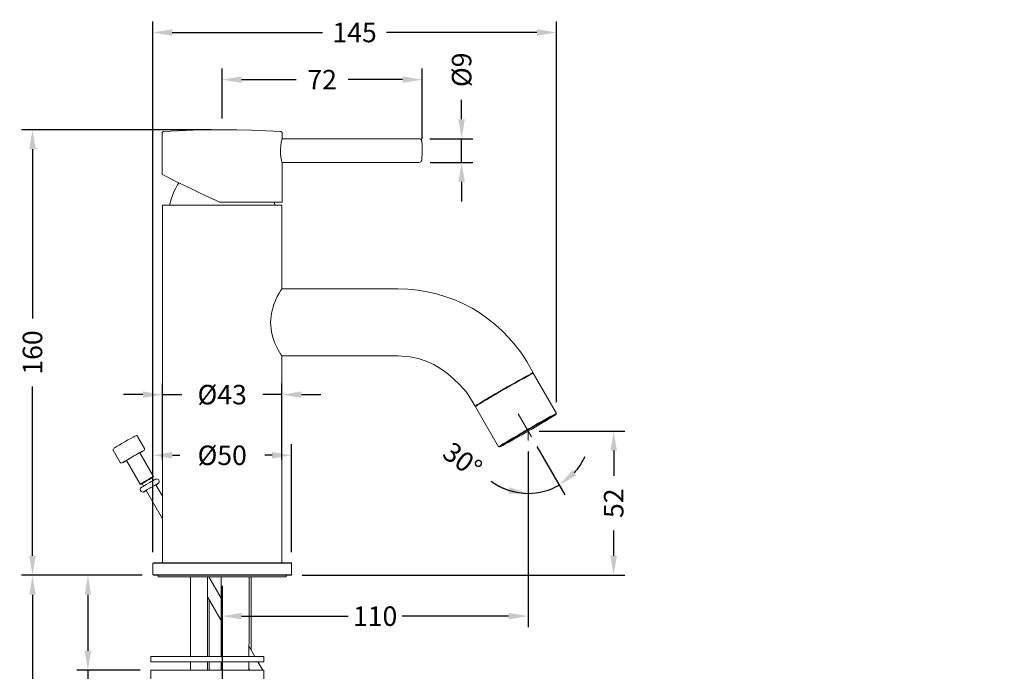
# Model space of a CAD drawing. Units: millimetres. Extents: x 105 to 491, y 26 to 551.
# Drawn here: x 105 to 458, y 317 to 551 of the extents above; entities that cross this region are included whole.
import ezdxf

# ---------------------------------------------------------------- set-up
doc = ezdxf.new("R2010")
doc.units = ezdxf.units.MM
doc.styles.add('BLAIR ITC', font='txt', dxfattribs={"height": 7})
doc.dimstyles.new('BLAIR ITC', dxfattribs={"dimtxt": 7, "dimasz": 7, "dimexe": 4, "dimexo": 4, "dimgap": 2, "dimtad": 0, "dimdec": 0, "dimdsep": 46, "dimtxsty": 'BLAIR ITC', "dimcen": 0.09, "dimclrd": 8, "dimclre": 8, "dimclrt": 256, "dimadec": 0, "dimazin": 0, "dimtfac": 1, "dimtdec": 0, "dimtmove": 0, "dimatfit": 3, "dimfxl": 1, "dimtfill": 1, "dimtolj": 1, "dimtzin": 0, "dimarcsym": 0})

# ---------------------------------------------------------------- blocks, each defined once
blk = doc.blocks.new('*D24')
at = {"color": 8, "lineweight": -2, "transparency": 16777216}
for p, q in [((173.55, 511.03), (105.43, 511.03)), ((109.43, 504.03), (109.43, 443.26)), ((109.43, 358.03), (109.43, 418.81)), ((148.83, 351.03), (105.43, 351.03))]:
    blk.add_line(p, q, dxfattribs=at)
at = {"color": 8, "transparency": 16777216}
for points in [[(108.26, 504.03), (110.6, 504.03), (109.43, 511.03)], [(108.26, 358.03), (110.6, 358.03), (109.43, 351.03)]]:
    blk.add_solid(points, dxfattribs=at)
at = {"layer": 'Defpoints', "color": 0, "transparency": 16777216}
for p in [(177.55, 511.03), (109.43, 351.03), (152.83, 351.03)]:
    blk.add_point(p, dxfattribs=at)
at = {"lineweight": 20, "transparency": 16777216, "insert": (109.43, 431.03), "char_height": 7, "attachment_point": 5, "rotation": 90, "style": 'BLAIR ITC', "bg_fill": 3, "box_fill_scale": 1.1, "bg_fill_color": 256, "bg_fill_true_color": 13158600, "bg_fill_transparency": 0}
blk.add_mtext('\\A1;160', dxfattribs=at)
blk = doc.blocks.new('*D25')
at = {"color": 8, "lineweight": -2, "transparency": 16777216}
for p, q in [((148.83, 351.03), (125.32, 351.03)), ((129.32, 344.03), (129.32, 323.93)), ((148.1, 316.93), (125.32, 316.93)), ((129.32, 316.93), (129.32, 309.93))]:
    blk.add_line(p, q, dxfattribs=at)
at = {"color": 8, "transparency": 16777216}
for points in [[(128.16, 344.03), (130.49, 344.03), (129.32, 351.03)], [(128.16, 323.93), (130.49, 323.93), (129.32, 316.93)]]:
    blk.add_solid(points, dxfattribs=at)
at = {"layer": 'Defpoints', "color": 0, "transparency": 16777216}
for p in [(152.83, 351.03), (129.32, 316.93), (152.1, 316.93)]:
    blk.add_point(p, dxfattribs=at)
at = {"lineweight": 20, "transparency": 16777216, "insert": (129.32, 284.05), "char_height": 7, "attachment_point": 5, "rotation": 90, "style": 'BLAIR ITC', "bg_fill": 3, "box_fill_scale": 1.1, "bg_fill_color": 256, "bg_fill_true_color": 13158600, "bg_fill_transparency": 0}
blk.add_mtext('\\A1;MAX 35', dxfattribs=at)
blk = doc.blocks.new('*D26')
at = {"color": 8, "lineweight": -2, "transparency": 16777216}
for p, q in [((148.83, 351.03), (105.43, 351.03)), ((109.43, 344.03), (109.43, 255.33)), ((109.43, 137.43), (109.43, 226.13)), ((176.87, 130.43), (105.43, 130.43))]:
    blk.add_line(p, q, dxfattribs=at)
at = {"color": 8, "transparency": 16777216}
for points in [[(108.26, 344.03), (110.6, 344.03), (109.43, 351.03)], [(108.26, 137.43), (110.6, 137.43), (109.43, 130.43)]]:
    blk.add_solid(points, dxfattribs=at)
at = {"layer": 'Defpoints', "color": 0, "transparency": 16777216}
for p in [(152.83, 351.03), (109.43, 130.43), (180.87, 130.43)]:
    blk.add_point(p, dxfattribs=at)
at = {"lineweight": 20, "transparency": 16777216, "insert": (109.43, 240.73), "char_height": 7, "attachment_point": 5, "rotation": 90, "style": 'BLAIR ITC', "bg_fill": 3, "box_fill_scale": 1.1, "bg_fill_color": 256, "bg_fill_true_color": 13158600, "bg_fill_transparency": 0}
blk.add_mtext('\\A1;360', dxfattribs=at)
blk = doc.blocks.new('*D27')
at = {"color": 8, "lineweight": -2, "transparency": 16777216}
for p, q in [((152.66, 359.38), (152.66, 398.13)), ((202.48, 359.35), (202.48, 398.13)), ((159.66, 394.13), (162.31, 394.13)), ((195.48, 394.13), (192.83, 394.13))]:
    blk.add_line(p, q, dxfattribs=at)
at = {"color": 8, "transparency": 16777216}
for points in [[(159.66, 395.29), (159.66, 392.96), (152.66, 394.13)], [(195.48, 395.29), (195.48, 392.96), (202.48, 394.13)]]:
    blk.add_solid(points, dxfattribs=at)
at = {"layer": 'Defpoints', "color": 0, "transparency": 16777216}
for p in [(202.48, 394.13), (152.66, 355.38), (202.48, 355.35)]:
    blk.add_point(p, dxfattribs=at)
at = {"lineweight": 20, "transparency": 16777216, "insert": (177.57, 394.13), "char_height": 7, "attachment_point": 5, "style": 'BLAIR ITC', "bg_fill": 3, "box_fill_scale": 1.1, "bg_fill_color": 256, "bg_fill_true_color": 13158600, "bg_fill_transparency": 0}
blk.add_mtext('\\A1;Ø50', dxfattribs=at)
blk = doc.blocks.new('*D28')
at = {"color": 8, "lineweight": -2, "transparency": 16777216}
for p, q in [((291.43, 402.79), (322.15, 402.79)), ((318.15, 395.79), (318.15, 386.69)), ((318.15, 358.03), (318.15, 367.13)), ((206.28, 351.03), (322.15, 351.03))]:
    blk.add_line(p, q, dxfattribs=at)
at = {"color": 8, "transparency": 16777216}
for points in [[(316.98, 395.79), (319.32, 395.79), (318.15, 402.79)], [(316.98, 358.03), (319.32, 358.03), (318.15, 351.03)]]:
    blk.add_solid(points, dxfattribs=at)
at = {"layer": 'Defpoints', "color": 0, "transparency": 16777216}
for p in [(287.43, 402.79), (202.28, 351.03), (318.15, 351.03)]:
    blk.add_point(p, dxfattribs=at)
at = {"lineweight": 20, "transparency": 16777216, "insert": (318.15, 376.91), "char_height": 7, "attachment_point": 5, "rotation": 90, "style": 'BLAIR ITC', "bg_fill": 3, "box_fill_scale": 1.1, "bg_fill_color": 256, "bg_fill_true_color": 13158600, "bg_fill_transparency": 0}
blk.add_mtext('\\A1;52', dxfattribs=at)
blk = doc.blocks.new('*D29')
at = {"color": 8, "lineweight": -2, "transparency": 16777216}
for p, q in [((290.61, 397.27), (300.6, 379.96)), ((287.43, 395.47), (287.43, 376.43))]:
    blk.add_line(p, q, dxfattribs=at)
for start, end in [(318.0032, 336.0189), (233.5031, 270), (233.9687, 251.9844), (270, 299.9876)]:
    blk.add_arc((287.43, 402.79), 22.35, start, end, dxfattribs=at)
at = {"color": 8, "transparency": 16777216}
for points in [[(304.78, 386.92), (303.31, 388.74), (298.6, 383.42)], [(280.7, 382.68), (280.33, 380.38), (287.43, 380.43)]]:
    blk.add_solid(points, dxfattribs=at)
at = {"layer": 'Defpoints', "color": 0, "transparency": 16777216}
for p in [(287.43, 402.79), (287.43, 402.79), (288.61, 400.73), (287.43, 399.47), (295.07, 381.78)]:
    blk.add_point(p, dxfattribs=at)
at = {"lineweight": 20, "transparency": 16777216, "insert": (263.87, 392.41), "char_height": 7, "attachment_point": 5, "rotation": 323.5031, "style": 'BLAIR ITC', "bg_fill": 3, "box_fill_scale": 1.1, "bg_fill_color": 256, "bg_fill_true_color": 13158600, "bg_fill_transparency": 0}
blk.add_mtext('\\A1;30°', dxfattribs=at)
blk = doc.blocks.new('*D30')
at = {"color": 8, "lineweight": -2, "transparency": 16777216}
for p, q in [((287.43, 395.47), (287.43, 332.37)), ((177.55, 347.23), (177.55, 332.37)), ((184.55, 336.37), (222.83, 336.37)), ((280.43, 336.37), (242.15, 336.37))]:
    blk.add_line(p, q, dxfattribs=at)
at = {"color": 8, "transparency": 16777216}
for points in [[(184.55, 337.54), (184.55, 335.2), (177.55, 336.37)], [(280.43, 337.54), (280.43, 335.2), (287.43, 336.37)]]:
    blk.add_solid(points, dxfattribs=at)
at = {"layer": 'Defpoints', "color": 0, "transparency": 16777216}
for p in [(287.43, 399.47), (177.55, 351.23), (177.55, 336.37)]:
    blk.add_point(p, dxfattribs=at)
at = {"lineweight": 20, "transparency": 16777216, "insert": (232.49, 336.37), "char_height": 7, "attachment_point": 5, "style": 'BLAIR ITC', "bg_fill": 3, "box_fill_scale": 1.1, "bg_fill_color": 256, "bg_fill_true_color": 13158600, "bg_fill_transparency": 0}
blk.add_mtext('\\A1;110', dxfattribs=at)
blk = doc.blocks.new('*D31')
at = {"color": 8, "lineweight": -2, "transparency": 16777216}
for p, q in [((177.55, 347.23), (177.55, 32.49)), ((458.43, 96.25), (458.43, 32.49)), ((184.55, 36.49), (287.47, 36.49)), ((451.43, 36.49), (348.52, 36.49))]:
    blk.add_line(p, q, dxfattribs=at)
at = {"color": 8, "transparency": 16777216}
for points in [[(184.55, 37.65), (184.55, 35.32), (177.55, 36.49)], [(451.43, 37.65), (451.43, 35.32), (458.43, 36.49)]]:
    blk.add_solid(points, dxfattribs=at)
at = {"layer": 'Defpoints', "color": 0, "transparency": 16777216}
for p in [(177.55, 351.23), (458.43, 100.25), (458.43, 36.49)]:
    blk.add_point(p, dxfattribs=at)
at = {"lineweight": 20, "transparency": 16777216, "insert": (317.99, 36.49), "char_height": 7, "attachment_point": 5, "style": 'BLAIR ITC', "bg_fill": 3, "box_fill_scale": 1.1, "bg_fill_color": 256, "bg_fill_true_color": 13158600, "bg_fill_transparency": 0}
blk.add_mtext('\\A1;MAX 200', dxfattribs=at)
blk = doc.blocks.new('*D36')
at = {"color": 8, "lineweight": -2, "transparency": 16777216}
for p, q in [((177.55, 515.03), (177.55, 533)), ((249.35, 507.59), (249.35, 533)), ((184.55, 529), (204.12, 529)), ((242.35, 529), (222.78, 529))]:
    blk.add_line(p, q, dxfattribs=at)
at = {"color": 8, "transparency": 16777216}
for points in [[(184.55, 530.16), (184.55, 527.83), (177.55, 529)], [(242.35, 530.16), (242.35, 527.83), (249.35, 529)]]:
    blk.add_solid(points, dxfattribs=at)
at = {"layer": 'Defpoints', "color": 0, "transparency": 16777216}
for p in [(177.55, 529), (177.55, 511.03), (249.35, 503.59)]:
    blk.add_point(p, dxfattribs=at)
at = {"lineweight": 20, "transparency": 16777216, "insert": (213.45, 529), "char_height": 7, "attachment_point": 5, "style": 'BLAIR ITC', "bg_fill": 3, "box_fill_scale": 1.1, "bg_fill_color": 256, "bg_fill_true_color": 13158600, "bg_fill_transparency": 0}
blk.add_mtext('\\A1;72', dxfattribs=at)
blk = doc.blocks.new('*D37')
at = {"color": 8, "lineweight": -2, "transparency": 16777216}
for p, q in [((156.09, 392.62), (156.09, 419.89)), ((199.02, 392.62), (199.02, 419.89)), ((149.09, 415.89), (142.09, 415.89)), ((156.09, 415.89), (163.01, 415.89)), ((199.02, 415.89), (192.1, 415.89)), ((206.02, 415.89), (213.02, 415.89))]:
    blk.add_line(p, q, dxfattribs=at)
at = {"color": 8, "transparency": 16777216}
for points in [[(149.09, 417.05), (149.09, 414.72), (156.09, 415.89)], [(206.02, 417.05), (206.02, 414.72), (199.02, 415.89)]]:
    blk.add_solid(points, dxfattribs=at)
at = {"layer": 'Defpoints', "color": 0, "transparency": 16777216}
for p in [(199.02, 415.89), (156.09, 388.62), (199.02, 388.62)]:
    blk.add_point(p, dxfattribs=at)
at = {"lineweight": 20, "transparency": 16777216, "insert": (177.55, 415.89), "char_height": 7, "attachment_point": 5, "style": 'BLAIR ITC', "bg_fill": 3, "box_fill_scale": 1.1, "bg_fill_color": 256, "bg_fill_true_color": 13158600, "bg_fill_transparency": 0}
blk.add_mtext('\\A1;Ø43', dxfattribs=at)
blk = doc.blocks.new('*D38')
at = {"color": 8, "lineweight": -2, "transparency": 16777216}
for p, q in [((263.54, 514.75), (263.54, 521.75)), ((252.1, 507.75), (267.54, 507.75)), ((263.54, 499.25), (263.54, 507.75)), ((252.23, 499.25), (267.54, 499.25)), ((263.54, 492.25), (263.54, 485.25))]:
    blk.add_line(p, q, dxfattribs=at)
at = {"color": 8, "transparency": 16777216}
for points in [[(262.37, 514.75), (264.71, 514.75), (263.54, 507.75)], [(262.37, 492.25), (264.71, 492.25), (263.54, 499.25)]]:
    blk.add_solid(points, dxfattribs=at)
at = {"layer": 'Defpoints', "color": 0, "transparency": 16777216}
for p in [(248.1, 507.75), (263.54, 507.75), (248.23, 499.25)]:
    blk.add_point(p, dxfattribs=at)
at = {"lineweight": 20, "transparency": 16777216, "insert": (263.54, 532.52), "char_height": 7, "attachment_point": 5, "rotation": 90, "style": 'BLAIR ITC', "bg_fill": 3, "box_fill_scale": 1.1, "bg_fill_color": 256, "bg_fill_true_color": 13158600, "bg_fill_transparency": 0}
blk.add_mtext('\\A1;Ø9', dxfattribs=at)
blk = doc.blocks.new('*D39')
at = {"color": 8, "lineweight": -2, "transparency": 16777216}
for p, q in [((152.63, 359.35), (152.63, 549.92)), ((297.6, 413.14), (297.6, 549.92)), ((159.63, 545.92), (213.64, 545.92)), ((290.6, 545.92), (236.59, 545.92))]:
    blk.add_line(p, q, dxfattribs=at)
at = {"color": 8, "transparency": 16777216}
for points in [[(159.63, 547.09), (159.63, 544.75), (152.63, 545.92)], [(290.6, 547.09), (290.6, 544.75), (297.6, 545.92)]]:
    blk.add_solid(points, dxfattribs=at)
at = {"layer": 'Defpoints', "color": 0, "transparency": 16777216}
for p in [(152.63, 545.92), (297.6, 409.14), (152.63, 355.35)]:
    blk.add_point(p, dxfattribs=at)
at = {"transparency": 16777216, "insert": (225.11, 545.92), "char_height": 7, "attachment_point": 5, "style": 'BLAIR ITC', "bg_fill": 3, "box_fill_scale": 1.1, "bg_fill_color": 256, "bg_fill_true_color": 13158600, "bg_fill_transparency": 0}
blk.add_mtext('\\A1;145', dxfattribs=at)

msp = doc.modelspace()

# ---------------------------------------------------------------- linework, layer by layer
at = {"color": 9, "lineweight": 20, "true_color": 0xc0c0c0}
for p, q in [((283.81, 409.06), (288.61, 400.73)), ((287.43, 399.47), (287.43, 402.79))]:
    msp.add_line(p, q, dxfattribs=at)
at = {"lineweight": 20}
for points in [[(199.12, 507.78), (199.12, 509.82), (199.11, 509.92), (199.09, 510.01), (199.04, 510.09), (198.99, 510.17), (198.91, 510.23), (198.83, 510.28), (198.75, 510.31), (198.65, 510.32), (193.38, 510.63), (188.11, 510.86), (182.83, 510.99), (177.55, 511.03), (172.27, 510.99), (167, 510.86), (161.72, 510.63), (156.45, 510.32), (156.36, 510.31), (156.27, 510.28), (156.19, 510.23), (156.12, 510.17), (156.06, 510.09), (156.02, 510.01), (155.99, 509.92), (155.99, 509.82), (155.99, 495), (155.99, 494.99), (156.23, 494.83), (156.81, 494.52), (157.71, 494.05), (158.93, 493.44), (160.44, 492.7), (162.22, 491.84), (164.24, 490.86), (166.48, 489.8), (168.88, 488.65), (171.43, 487.45), (174.07, 486.21), (176.76, 484.95), (179.58, 484.95), (182.37, 484.95), (185.07, 484.95), (187.64, 484.95), (190.05, 484.95), (192.23, 484.95), (194.17, 484.95), (195.82, 484.95), (197.16, 484.95), (198.17, 484.95), (198.82, 484.95), (199.11, 484.95), (199.12, 484.95), (199.12, 499.25)], [(199.11, 499.15), (199.01, 499.39), (198.84, 500.08), (198.66, 501.16), (198.53, 502.52), (198.51, 503.97), (198.6, 505.36), (198.76, 506.54), (198.95, 507.41), (199.08, 507.84), (199.12, 507.78)], [(248.23, 507.77), (199.08, 507.77)], [(199.11, 499.25), (248.23, 499.25), (248.62, 499.32), (248.87, 499.48), (249.04, 499.65), (249.14, 499.82), (249.19, 499.96), (249.22, 500.06), (249.25, 500.19), (249.28, 500.49), (249.31, 501.08), (249.33, 501.93), (249.35, 502.91), (249.35, 503.24), (249.35, 503.93), (249.34, 504.92), (249.32, 505.78), (249.28, 506.44), (249.23, 506.91), (249.19, 507.06), (249.12, 507.23), (248.98, 507.44), (248.73, 507.64), (248.4, 507.76), (248.23, 507.76)], [(162.02, 491.93), (161.55, 491.18), (160.86, 489.97), (160.24, 488.72), (159.7, 487.44), (159.22, 486.13), (158.82, 484.8), (158.61, 483.95)], [(196.5, 483.95), (196.29, 484.8), (196.24, 484.95)], [(199.02, 453.85), (199.02, 483.95), (199.02, 483.95), (198.83, 483.95), (198.29, 483.95), (197.41, 483.95), (196.21, 483.95), (194.7, 483.95), (192.9, 483.95), (190.86, 483.95), (188.6, 483.95), (186.15, 483.95), (183.57, 483.95), (180.88, 483.95), (178.14, 483.95), (175.39, 483.95), (172.68, 483.95), (170.05, 483.95), (167.54, 483.95), (165.19, 483.95), (163.05, 483.95), (161.14, 483.95), (159.51, 483.95), (158.17, 483.95), (157.15, 483.95), (156.46, 483.95), (156.12, 483.95), (156.09, 483.95), (156.09, 379.54)], [(199.02, 355.55), (199.02, 429.78)], [(269.02, 412.18), (269.32, 412.37), (270.13, 412.87), (271.2, 413.52), (272.49, 414.3), (273.99, 415.19), (275.62, 416.15), (277.35, 417.16), (279.13, 418.18), (280.9, 419.2), (282.6, 420.17), (284.19, 421.06), (285.61, 421.86), (286.83, 422.53), (287.8, 423.05), (288.5, 423.41), (288.91, 423.61), (289, 423.63)], [(295.92, 407.9), (295.94, 407.92), (295.99, 407.99), (295.95, 407.97)], [(296.01, 407.99), (296, 408)], [(297.6, 409.12), (297.38, 408.95), (296.86, 408.61), (296.41, 408.33)], [(138.64, 396.6), (138.69, 396.64), (139.02, 396.86), (139.64, 397.24), (140.5, 397.76), (141.52, 398.36), (142.63, 399), (143.72, 399.63), (144.73, 400.19), (145.55, 400.65), (146.13, 400.96), (146.42, 401.1), (146.45, 401.11)], [(147.13, 400.92), (147.09, 400.99), (146.97, 401.1), (146.84, 401.16), (146.73, 401.18), (146.64, 401.17), (146.61, 401.17)], [(149.64, 396.58), (147.14, 400.92)], [(138.43, 396.37), (138.39, 396.24), (138.39, 396.07), (138.45, 395.9), (138.46, 395.9)], [(149.61, 396.02), (149.61, 396.03), (149.66, 396.11), (149.71, 396.25), (149.7, 396.42), (149.65, 396.57)], [(278.62, 397.98), (278.63, 397.96)], [(278.67, 398.01), (278.64, 397.97), (278.74, 397.99), (278.99, 398.11)], [(138.45, 395.91), (140.96, 391.57)], [(149.14, 395.75), (149.14, 395.75), (148.56, 395.44), (147.73, 394.98), (146.73, 394.41), (145.63, 393.78), (144.53, 393.14), (143.51, 392.54), (142.65, 392.03), (142.03, 391.65), (141.85, 391.54)], [(147.97, 394.96), (148.45, 395.25), (149.07, 395.63), (149.41, 395.85), (149.46, 395.89)], [(140.96, 391.57), (141, 391.5), (141.13, 391.39), (141.25, 391.34), (141.35, 391.32)], [(141.64, 391.38), (141.67, 391.39), (141.96, 391.53), (142.54, 391.84), (143.19, 392.2)], [(153.73, 383.47), (153.91, 383.57), (154.18, 383.74), (154.37, 383.86), (154.49, 383.94), (154.6, 384.02), (154.68, 384.1), (154.74, 384.17), (154.82, 384.28), (154.9, 384.48), (154.93, 384.79), (154.85, 385.11), (154.64, 385.38), (154.36, 385.56), (154.06, 385.62), (153.9, 385.6), (153.78, 385.58), (153.68, 385.54), (153.58, 385.5), (153.43, 385.42), (153.18, 385.29), (152.84, 385.1), (152.46, 384.89), (152.07, 384.67), (151.57, 384.39), (151.06, 384.09), (150.22, 383.61), (149.93, 383.44), (149.5, 383.18), (149.16, 382.97), (148.88, 382.81), (148.7, 382.69), (148.57, 382.61), (148.46, 382.52), (148.38, 382.45), (148.32, 382.38), (148.25, 382.27), (148.16, 382.07), (148.13, 381.76), (148.22, 381.44), (148.42, 381.17), (148.71, 380.99), (149, 380.93), (149.17, 380.94), (149.28, 380.97), (149.38, 381.01), (149.49, 381.05), (149.64, 381.13), (149.88, 381.26), (150.23, 381.45), (150.26, 381.46)], [(152.75, 386.22), (152.63, 386.16), (152.16, 385.91), (151.45, 385.52), (150.61, 385.03), (149.76, 384.54), (149.03, 384.11), (148.53, 383.8), (148.36, 383.68)], [(152.31, 385.94), (152.43, 386.03), (152.3, 385.97), (151.91, 385.76), (151.31, 385.43), (150.6, 385.02), (149.88, 384.6), (149.27, 384.24), (148.85, 383.98), (148.7, 383.88), (148.82, 383.93), (148.83, 383.94)], [(152.8, 385.08), (152.29, 385.97)], [(148.82, 383.96), (149.33, 383.08)], [(149.59, 381.14), (149.6, 381.15), (149.72, 381.23), (149.96, 381.38), (150.3, 381.58), (150.66, 381.79), (151.06, 382.03), (151.6, 382.35), (151.95, 382.55), (152.77, 383.02), (153.07, 383.18), (153.49, 383.42), (153.83, 383.61), (154.1, 383.76), (154.27, 383.85), (154.35, 383.89), (154.35, 383.89)], [(156.09, 379.39), (153.7, 383.54)], [(150.22, 381.53), (156.09, 371.36)], [(156.09, 371.12), (156.09, 371.21), (156.1, 371.84), (156.12, 373.16), (156.14, 375.67), (156.1, 378.3), (156.09, 379.39), (156.09, 379.54)], [(156.09, 371.12), (156.09, 355.55)], [(202.48, 355.35), (202.48, 355.35), (202.24, 355.35), (201.64, 355.35), (200.7, 355.35), (199.41, 355.35), (197.81, 355.35), (195.91, 355.35), (193.74, 355.35), (191.33, 355.35), (188.73, 355.35), (185.96, 355.35), (183.07, 355.35), (180.1, 355.35), (177.1, 355.35), (174.09, 355.35), (171.14, 355.35), (168.29, 355.35), (165.57, 355.35), (163.02, 355.35), (160.68, 355.35), (158.59, 355.35), (156.78, 355.35), (155.27, 355.35), (154.09, 355.35), (153.24, 355.35), (152.76, 355.35), (152.63, 355.35)], [(152.63, 351.23), (152.76, 351.23), (153.24, 351.23), (154.09, 351.23), (155.27, 351.23), (156.78, 351.23), (158.59, 351.23), (160.68, 351.23), (163.02, 351.23), (165.57, 351.23), (168.29, 351.23), (171.14, 351.23), (174.09, 351.23), (177.1, 351.23), (180.1, 351.23), (183.07, 351.23), (185.96, 351.23), (188.73, 351.23), (191.33, 351.23), (193.74, 351.23), (195.91, 351.23), (197.81, 351.23), (199.41, 351.23), (200.7, 351.23), (201.64, 351.23), (202.24, 351.23), (202.48, 351.23), (202.48, 351.23)], [(154.58, 351.03), (154.58, 350.53), (154.71, 350.53), (155.2, 350.53), (156.04, 350.53), (157.22, 350.53), (158.72, 350.53), (160.52, 350.53), (162.59, 350.53), (164.89, 350.53), (167.39, 350.53), (170.05, 350.53), (172.84, 350.53), (175.69, 350.53), (178.57, 350.53), (181.44, 350.53), (184.25, 350.53), (186.95, 350.53), (189.5, 350.53), (191.87, 350.53), (194.01, 350.53), (195.89, 350.53), (197.48, 350.53), (198.75, 350.53), (199.69, 350.53), (200.29, 350.53), (200.52, 350.53), (200.52, 350.53), (200.52, 351.03)], [(166.23, 350.53), (166.23, 321.94)], [(172.25, 321.94), (172.25, 350.53)], [(177.2, 342.8), (172.74, 350.53)], [(172.84, 350.36), (172.84, 350.53)], [(177.21, 350.53), (177.2, 341.25), (177.17, 328.75), (177.15, 321.94)], [(187.18, 321.94), (187.2, 330.73), (187.23, 343.24), (187.24, 350.53)], [(187.98, 324.12), (187.96, 330.74), (187.93, 343.25), (187.92, 350.53)], [(172.25, 343.35), (177.18, 334.8)], [(172.84, 321.94), (172.84, 342.33)], [(189.23, 321.94), (187.19, 325.49)], [(166.23, 319.94), (166.23, 316.93)], [(172.25, 316.93), (172.25, 319.94)], [(172.84, 316.93), (172.84, 319.94)], [(177.14, 319.94), (177.13, 316.93)], [(187.16, 316.93), (187.17, 318.25), (187.17, 319.94)], [(192.13, 316.93), (190.39, 319.94)], [(192.54, 312.91), (192.54, 316.93), (192.53, 316.93), (192.49, 316.93), (192.43, 316.93), (192.33, 316.93), (192.21, 316.93), (192.06, 316.93), (191.9, 316.93), (191.71, 316.93), (189.15, 316.93), (186.42, 316.93), (183.55, 316.93), (180.59, 316.93), (177.58, 316.93), (174.56, 316.93), (171.57, 316.93), (168.67, 316.93), (165.88, 316.93), (163.26, 316.93), (160.84, 316.93), (158.65, 316.93), (156.74, 316.93), (155.11, 316.93), (153.81, 316.93), (152.84, 316.93), (152.23, 316.93), (151.98, 316.93), (151.97, 316.93), (151.97, 312.91)], [(187.17, 317.5), (187.49, 316.93)]]:
    msp.add_lwpolyline(points, dxfattribs=at)
at = {"color": 9, "lineweight": 20, "true_color": 0xc0c0c0}
msp.add_lwpolyline([(177.55, 511.03), (169.22, 511.03)], dxfattribs=at)
at = {"lineweight": 20}
msp.add_lwpolyline([(199, 453.85), (198.84, 453.69), (198.5, 453.2), (197.96, 452.3), (197.32, 451.12), (196.07, 448.26), (195.21, 445.21), (194.87, 441.81), (195.21, 438.41), (195.73, 436.38), (196.37, 434.61), (197.61, 431.96), (198.56, 430.35), (199.01, 429.78), (240.76, 429.78), (242.07, 429.75), (245.03, 429.45), (247.95, 428.84), (250.79, 427.92), (253.51, 426.71), (256.09, 425.22), (258.49, 423.46), (260.7, 421.45), (262.68, 419.71), (265.33, 416.8), (266.06, 415.74), (268.37, 411.73), (268.46, 411.81), (268.86, 412.09), (269.56, 412.53), (270.53, 413.13), (271.76, 413.87), (273.21, 414.73), (274.82, 415.68), (276.56, 416.7), (278.36, 417.74), (280.17, 418.79), (281.95, 419.8), (283.63, 420.75), (285.16, 421.61), (286.5, 422.35), (287.6, 422.95), (288.44, 423.4), (288.98, 423.67), (289.22, 423.76), (289.23, 423.76), (286.91, 427.77, 0.263631), (240.76, 453.85), (199, 453.85)], format="xyb", dxfattribs=at)
for points in [[(268.52, 411.59), (268.52, 411.58), (276.84, 397.16), (276.84, 397.17), (277.06, 397.34), (277.58, 397.68), (278.4, 398.2), (279.49, 398.86), (280.81, 399.65), (282.32, 400.55), (283.99, 401.52), (285.75, 402.55), (287.56, 403.6), (289.36, 404.63), (291.09, 405.61), (292.7, 406.52), (294.15, 407.33), (295.39, 408.01), (296.38, 408.55), (297.09, 408.92), (297.5, 409.11), (297.6, 409.14), (289.28, 423.56), (289.18, 423.53), (288.77, 423.34), (288.06, 422.97), (287.07, 422.43), (285.83, 421.75), (284.38, 420.94), (282.77, 420.03), (281.03, 419.05), (279.24, 418.02), (277.43, 416.97), (275.67, 415.95), (274, 414.97), (272.49, 414.07), (271.17, 413.28), (270.08, 412.62), (269.26, 412.1), (268.74, 411.76)], [(297.52, 408.85), (297.43, 408.84), (297.02, 408.65), (296.32, 408.28), (295.35, 407.76), (294.13, 407.09), (292.71, 406.29), (291.12, 405.4), (289.42, 404.43), (287.65, 403.41), (285.88, 402.39), (284.14, 401.38), (282.51, 400.42), (281.02, 399.53), (279.72, 398.75), (278.65, 398.1), (277.84, 397.6), (277.33, 397.26), (277.12, 397.1), (277.21, 397.11), (277.62, 397.3), (278.32, 397.66), (279.29, 398.19), (280.51, 398.86), (281.93, 399.65), (283.52, 400.55), (285.22, 401.52), (286.99, 402.53), (288.76, 403.56), (290.5, 404.57), (292.13, 405.53), (293.62, 406.41), (294.92, 407.19), (295.99, 407.84), (296.8, 408.34), (297.31, 408.68)], [(296.05, 408), (295.94, 407.98), (295.53, 407.78), (294.82, 407.41), (293.83, 406.87), (292.61, 406.2), (291.2, 405.4), (289.65, 404.52), (288.02, 403.59), (286.36, 402.63), (284.73, 401.69), (283.2, 400.79), (281.82, 399.97), (280.64, 399.25), (279.69, 398.68), (279.03, 398.26), (278.66, 398.01), (278.6, 397.93), (278.87, 398.04), (279.43, 398.33), (280.28, 398.79), (281.39, 399.4), (282.71, 400.13), (284.2, 400.97), (285.8, 401.88), (287.45, 402.83), (289.1, 403.79), (290.69, 404.72), (292.15, 405.58), (293.44, 406.35), (294.51, 407), (295.32, 407.5), (295.84, 407.84)], [(147.94, 395.02), (147.93, 395.02), (147.71, 394.91), (147.2, 394.63), (146.46, 394.22), (145.6, 393.73), (144.74, 393.22), (143.98, 392.78), (143.43, 392.45), (143.18, 392.28), (143.16, 392.26), (148.07, 383.75), (148.09, 383.76), (148.35, 383.93), (148.89, 384.26), (149.65, 384.71), (150.51, 385.21), (151.37, 385.71), (152.11, 386.12), (152.62, 386.4), (152.85, 386.51), (152.85, 386.5)], [(202.28, 355.55), (202.28, 355.55), (202.04, 355.55), (201.45, 355.55), (200.51, 355.55), (199.23, 355.55), (197.64, 355.55), (195.76, 355.55), (193.61, 355.55), (191.22, 355.55), (188.64, 355.55), (185.9, 355.55), (183.03, 355.55), (180.08, 355.55), (177.1, 355.55), (174.12, 355.55), (171.2, 355.55), (168.36, 355.55), (165.66, 355.55), (163.14, 355.55), (160.82, 355.55), (158.75, 355.55), (156.95, 355.55), (155.45, 355.55), (154.28, 355.55), (153.44, 355.55), (152.96, 355.55), (152.83, 355.55), (152.63, 355.35), (152.63, 351.23), (152.83, 351.03), (152.96, 351.03), (153.44, 351.03), (154.28, 351.03), (155.45, 351.03), (156.95, 351.03), (158.75, 351.03), (160.82, 351.03), (163.14, 351.03), (165.66, 351.03), (168.36, 351.03), (171.2, 351.03), (174.12, 351.03), (177.1, 351.03), (180.08, 351.03), (183.03, 351.03), (185.9, 351.03), (188.64, 351.03), (191.22, 351.03), (193.61, 351.03), (195.76, 351.03), (197.64, 351.03), (199.23, 351.03), (200.51, 351.03), (201.45, 351.03), (202.04, 351.03), (202.28, 351.03), (202.28, 351.03), (202.48, 351.23), (202.48, 355.35)], [(191.69, 319.94), (191.88, 319.94), (192.05, 319.94), (192.19, 319.94), (192.31, 319.94), (192.41, 319.94), (192.48, 319.94), (192.52, 319.94), (192.52, 319.94), (192.52, 321.94), (192.52, 321.94), (192.48, 321.94), (192.41, 321.94), (192.31, 321.94), (192.19, 321.94), (192.05, 321.94), (191.88, 321.94), (191.69, 321.94), (189.13, 321.94), (186.4, 321.94), (183.53, 321.94), (180.57, 321.94), (177.56, 321.94), (174.54, 321.94), (171.55, 321.94), (168.65, 321.94), (165.86, 321.94), (163.24, 321.94), (160.82, 321.94), (158.64, 321.94), (156.72, 321.94), (155.1, 321.94), (153.8, 321.94), (152.84, 321.94), (152.23, 321.94), (151.97, 321.94), (151.97, 321.94), (151.97, 319.94), (151.97, 319.94), (152.23, 319.94), (152.84, 319.94), (153.8, 319.94), (155.1, 319.94), (156.72, 319.94), (158.64, 319.94), (160.82, 319.94), (163.24, 319.94), (165.86, 319.94), (168.65, 319.94), (171.55, 319.94), (174.54, 319.94), (177.56, 319.94), (180.57, 319.94), (183.53, 319.94), (186.4, 319.94), (189.13, 319.94)]]:
    msp.add_lwpolyline(points, close=True, dxfattribs=at)

# ---------------------------------------------------------------- next in the draw order: dimensions: what is measured, and where the dimension line sits
dim = msp.add_linear_dim(base=(109.43, 351.03), p1=(177.55, 511.03), p2=(152.83, 351.03), angle=90, dimstyle='BLAIR ITC', dxfattribs=at)
dim.commit()
dim.dimension.update_dxf_attribs({"geometry": '*D24', "text_midpoint": (109.43, 431.03)})

# ---------------------------------------------------------------- next in the draw order: dimensions: what is measured, and where the dimension line sits
dim = msp.add_linear_dim(base=(177.55, 529), p1=(249.35, 503.59), p2=(177.55, 511.03), dimstyle='BLAIR ITC', dxfattribs=at)
dim.commit()
dim.dimension.update_dxf_attribs({"geometry": '*D36', "text_midpoint": (213.45, 529)})
dim = msp.add_linear_dim(base=(202.48, 394.13), p1=(152.66, 355.38), p2=(202.48, 355.35), text='Ø<>', dimstyle='BLAIR ITC', dxfattribs=at)
dim.commit()
dim.dimension.update_dxf_attribs({"geometry": '*D27', "text_midpoint": (177.57, 394.13)})
dim = msp.add_linear_dim(base=(129.32, 316.93), p1=(152.83, 351.03), p2=(152.1, 316.93), angle=90, text='MAX 35', dimstyle='BLAIR ITC', dxfattribs=at)
dim.commit()
dim.dimension.update_dxf_attribs({"geometry": '*D25', "text_midpoint": (129.32, 284.05)})

# ---------------------------------------------------------------- next in the draw order: dimensions: what is measured, and where the dimension line sits
dim = msp.add_linear_dim(base=(263.5411, 507.7542), p1=(248.2267, 499.2462), p2=(248.1026, 507.7542), angle=90, text='Ø<>', dimstyle='BLAIR ITC', dxfattribs=at)
dim.commit()
dim.dimension.update_dxf_attribs({"geometry": '*D38', "text_midpoint": (263.5411, 532.5187)})
dim = msp.add_linear_dim(base=(318.15, 351.03), p1=(287.43, 402.79), p2=(202.28, 351.03), angle=90, dimstyle='BLAIR ITC', dxfattribs=at)
dim.commit()
dim.dimension.update_dxf_attribs({"geometry": '*D28', "text_midpoint": (318.15, 376.91)})
dim = msp.add_linear_dim(base=(109.43, 130.43), p1=(152.83, 351.03), p2=(180.87, 130.43), angle=90, text='360', dimstyle='BLAIR ITC', override={"dimtmove": 1}, dxfattribs=at)
dim.commit()
dim.dimension.update_dxf_attribs({"geometry": '*D26', "text_midpoint": (109.43, 240.73)})

# ---------------------------------------------------------------- next in the draw order: dimensions: what is measured, and where the dimension line sits
dim = msp.add_angular_dim_2l(base=(295.07, 381.78), line1=((287.43, 399.47), (287.43, 402.79)), line2=((287.43, 402.79), (288.61, 400.73)), dimstyle='BLAIR ITC', dxfattribs=at)
dim.commit()
dim.dimension.update_dxf_attribs({"geometry": '*D29', "text_midpoint": (263.87, 392.41)})

# ---------------------------------------------------------------- next in the draw order: dimensions: what is measured, and where the dimension line sits
dim = msp.add_linear_dim(base=(177.55, 336.37), p1=(287.43, 399.47), p2=(177.55, 351.23), dimstyle='BLAIR ITC', dxfattribs=at)
dim.commit()
dim.dimension.update_dxf_attribs({"geometry": '*D30', "text_midpoint": (232.49, 336.37)})

# ---------------------------------------------------------------- next in the draw order: dimensions: what is measured, and where the dimension line sits
for base, p1, p2, text, picture, middle in [((199.02, 415.89), (156.09, 388.62), (199.02, 388.62), 'Ø<>', '*D37', (177.55, 415.89)), ((458.43, 36.49), (177.55, 351.23), (458.43, 100.25), 'MAX 200', '*D31', (317.99, 36.49))]:
    dim = msp.add_linear_dim(base=base, p1=p1, p2=p2, text=text, dimstyle='BLAIR ITC', dxfattribs=at)
    dim.commit()
    dim.dimension.update_dxf_attribs({"geometry": picture, "text_midpoint": middle})

# ---------------------------------------------------------------- next in the draw order: dimensions: what is measured, and where the dimension line sits
dim = msp.add_linear_dim(base=(152.63, 545.92), p1=(297.6, 409.14), p2=(152.63, 355.35), dimstyle='BLAIR ITC')
dim.commit()
dim.dimension.update_dxf_attribs({"geometry": '*D39', "text_midpoint": (225.11, 545.92)})

doc.saveas('drawing.dxf')
